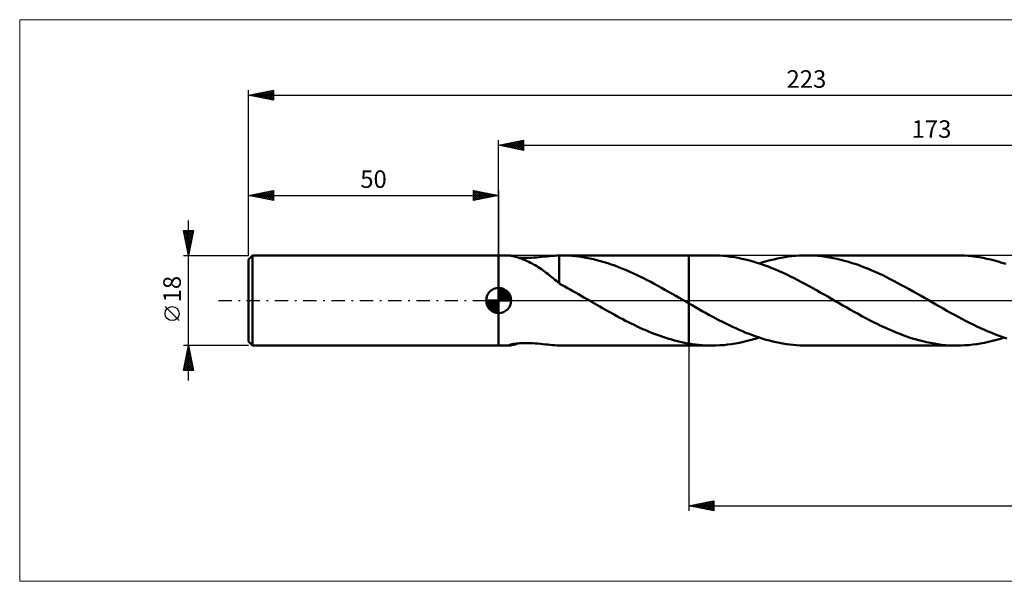
# Model space of a CAD drawing. Units: millimetres. Extents: x -96 to 237, y -56 to 56.
# Drawn here: x -96 to 101, y -56 to 56 of the extents above; entities that cross this region are included whole.
import ezdxf
from ezdxf.enums import TextEntityAlignment as Align

# ---------------------------------------------------------------- set-up
doc = ezdxf.new("R2010")
doc.units = ezdxf.units.MM
doc.header["$LTSCALE"] = 6.65
doc.linetypes.add('LONGDASH_DASH', pattern=[0.85, 0.4, -0.2, 0.05, -0.2])
for name, color, linetype in [('1', 4, 'CONTINUOUS'), ('2', 7, 'CONTINUOUS'), ('4', 2, 'LONGDASH_DASH'), ('CUT', 1, 'CONTINUOUS'), ('INFTOTAL', 9, 'CONTINUOUS'), ('NOCUT', 7, 'CONTINUOUS'), ('SK1', 4, 'CONTINUOUS'), ('SK2', 7, 'CONTINUOUS'), ('SK4', 2, 'LONGDASH_DASH')]:
    doc.layers.add(name, color=color, linetype=linetype)
doc.styles.get("Standard").update_dxf_attribs({"font": 'Monospac821 BT'})

msp = doc.modelspace()

# ---------------------------------------------------------------- linework, layer by layer
at = {"layer": '1', "color": 4, "linetype": 'CONTINUOUS', "lineweight": 50}
for p, q in [((0, 9), (0, 9)), ((0, 9), (2.09, 9)), ((0, -9), (0, 9)), ((0, -9), (0, 9)), ((2.21, 8.99), (2.1, 9)), ((2.35, 8.98), (2.21, 8.99)), ((2.51, 8.95), (2.35, 8.98)), ((2.69, 8.91), (2.51, 8.95)), ((2.9, 8.87), (2.69, 8.91)), ((3.12, 8.81), (2.9, 8.87)), ((3.36, 8.75), (3.12, 8.81)), ((3.62, 8.67), (3.36, 8.75)), ((3.9, 8.58), (3.62, 8.67)), ((4.19, 8.48), (3.9, 8.58)), ((4.28, 8.54), (3.91, 8.57)), ((4.49, 8.38), (4.19, 8.48)), ((4.68, 8.52), (4.28, 8.54)), ((4.8, 8.26), (4.49, 8.38)), ((5.11, 8.51), (4.68, 8.52)), ((5.11, 8.13), (4.8, 8.26)), ((5.56, 8.51), (5.11, 8.51)), ((5.42, 8), (5.11, 8.13)), ((5.73, 7.86), (5.42, 8)), ((5.56, 8.51), (6.03, 8.52)), ((6.03, 8.52), (6.53, 8.54)), ((6.53, 8.54), (7.04, 8.56)), ((7.04, 8.56), (7.57, 8.6)), ((7.57, 8.6), (8.11, 8.65)), ((8.11, 8.65), (8.65, 8.7)), ((8.65, 8.7), (9.18, 8.76)), ((9.18, 8.76), (9.69, 8.81)), ((9.69, 8.81), (10.2, 8.86)), ((10.2, 8.86), (10.7, 8.91)), ((10.7, 8.91), (11.18, 8.95)), ((11.18, 8.95), (11.66, 8.97)), ((11.66, 8.97), (12.12, 8.99)), ((12.12, 9), (12.19, 9)), ((12.12, 8.59), (12.12, 9)), ((12.12, 8.18), (12.12, 8.59)), ((12.12, 7.78), (12.12, 8.18)), ((12.19, 9), (12.25, 9)), ((12.25, 9), (12.31, 9)), ((12.31, 9), (12.38, 9)), ((12.38, 9), (12.44, 9)), ((12.44, 9), (12.5, 9)), ((13.23, 8.99), (12.5, 9)), ((12.52, 9), (38, 9)), ((13.94, 8.96), (13.23, 8.99)), ((14.65, 8.91), (13.94, 8.96)), ((15.36, 8.85), (14.65, 8.91)), ((16.07, 8.77), (15.36, 8.85)), ((16.78, 8.66), (16.07, 8.77)), ((17.5, 8.54), (16.78, 8.66)), ((18.22, 8.4), (17.5, 8.54)), ((18.93, 8.25), (18.22, 8.4)), ((19.65, 8.07), (18.93, 8.25)), ((20.36, 7.88), (19.65, 8.07)), ((21.08, 7.67), (20.36, 7.88)), ((38, 9), (42.62, 9)), ((38, -9), (38, 9)), ((43.36, 8.99), (42.62, 9)), ((44.11, 8.96), (43.36, 8.99)), ((44.86, 8.91), (44.11, 8.96)), ((45.61, 8.83), (44.86, 8.91)), ((46.36, 8.74), (45.61, 8.83)), ((47.11, 8.63), (46.36, 8.74)), ((47.86, 8.5), (47.11, 8.63)), ((48.6, 8.35), (47.86, 8.5)), ((49.35, 8.17), (48.6, 8.35)), ((50.1, 7.98), (49.35, 8.17)), ((50.85, 7.78), (50.1, 7.98)), ((53.52, 7.85), (54.25, 8.04)), ((54.25, 8.04), (54.97, 8.22)), ((54.97, 8.22), (55.7, 8.39)), ((55.7, 8.39), (56.43, 8.53)), ((56.43, 8.53), (57.16, 8.65)), ((57.16, 8.65), (57.88, 8.76)), ((57.88, 8.76), (58.61, 8.85)), ((58.61, 8.85), (59.33, 8.91)), ((59.33, 8.91), (60.05, 8.96)), ((60.05, 8.96), (60.77, 8.99)), ((60.77, 8.99), (61.49, 9)), ((62.26, 8.99), (61.49, 9)), ((61.49, 9), (91.61, 9)), ((63.03, 8.96), (62.26, 8.99)), ((63.8, 8.9), (63.03, 8.96)), ((64.56, 8.83), (63.8, 8.9)), ((65.32, 8.73), (64.56, 8.83)), ((66.08, 8.61), (65.32, 8.73)), ((66.84, 8.48), (66.08, 8.61)), ((67.6, 8.32), (66.84, 8.48)), ((68.37, 8.14), (67.6, 8.32)), ((69.13, 7.94), (68.37, 8.14)), ((69.89, 7.73), (69.13, 7.94)), ((92.35, 8.99), (91.61, 9)), ((93.1, 8.96), (92.35, 8.99)), ((93.84, 8.91), (93.1, 8.96)), ((94.58, 8.84), (93.84, 8.91)), ((95.33, 8.74), (94.58, 8.84)), ((96.08, 8.63), (95.33, 8.74)), ((96.83, 8.5), (96.08, 8.63)), ((97.58, 8.35), (96.83, 8.5)), ((98.32, 8.18), (97.58, 8.35)), ((99.07, 7.99), (98.32, 8.18)), ((99.82, 7.78), (99.07, 7.99)), ((6.04, 7.71), (5.73, 7.86)), ((6.36, 7.55), (6.04, 7.71)), ((6.67, 7.39), (6.36, 7.55)), ((6.99, 7.21), (6.67, 7.39)), ((7.3, 7.03), (6.99, 7.21)), ((7.62, 6.84), (7.3, 7.03)), ((7.93, 6.65), (7.62, 6.84)), ((8.24, 6.44), (7.93, 6.65)), ((8.56, 6.23), (8.24, 6.44)), ((8.87, 6.01), (8.56, 6.23)), ((9.18, 5.79), (8.87, 6.01)), ((12.12, 7.38), (12.12, 7.78)), ((12.12, 6.98), (12.12, 7.38)), ((12.12, 6.6), (12.12, 6.98)), ((12.12, 6.23), (12.12, 6.6)), ((12.12, 5.86), (12.12, 6.23)), ((21.79, 7.45), (21.08, 7.67)), ((22.51, 7.21), (21.79, 7.45)), ((23.22, 6.96), (22.51, 7.21)), ((23.94, 6.69), (23.22, 6.96)), ((24.65, 6.41), (23.94, 6.69)), ((25.37, 6.11), (24.65, 6.41)), ((26.09, 5.8), (25.37, 6.11)), ((51.6, 7.55), (50.85, 7.78)), ((52.35, 7.31), (51.6, 7.55)), ((52.06, 7.4), (52.79, 7.63)), ((53.09, 7.05), (52.35, 7.31)), ((52.79, 7.63), (53.52, 7.85)), ((53.84, 6.77), (53.09, 7.05)), ((54.58, 6.48), (53.84, 6.77)), ((55.33, 6.17), (54.58, 6.48)), ((56.08, 5.85), (55.33, 6.17)), ((70.65, 7.49), (69.89, 7.73)), ((71.41, 7.24), (70.65, 7.49)), ((72.17, 6.97), (71.41, 7.24)), ((72.93, 6.69), (72.17, 6.97)), ((73.7, 6.38), (72.93, 6.69)), ((74.46, 6.07), (73.7, 6.38)), ((75.22, 5.74), (74.46, 6.07)), ((100.57, 7.55), (99.82, 7.78)), ((101.32, 7.31), (100.57, 7.55)), ((9.49, 5.55), (9.18, 5.79)), ((9.8, 5.32), (9.49, 5.55)), ((10.1, 5.08), (9.8, 5.32)), ((10.39, 4.85), (10.1, 5.08)), ((10.69, 4.61), (10.39, 4.85)), ((10.98, 4.38), (10.69, 4.61)), ((11.26, 4.14), (10.98, 4.38)), ((11.55, 3.91), (11.26, 4.14)), ((12.12, 5.51), (12.12, 5.86)), ((12.12, 5.18), (12.12, 5.51)), ((12.12, 4.86), (12.12, 5.18)), ((12.12, 4.57), (12.12, 4.86)), ((12.12, 4.29), (12.12, 4.57)), ((12.12, 4.03), (12.12, 4.29)), ((12.12, 3.79), (12.12, 4.03)), ((26.8, 5.48), (26.09, 5.8)), ((27.52, 5.14), (26.8, 5.48)), ((28.23, 4.8), (27.52, 5.14)), ((28.95, 4.44), (28.23, 4.8)), ((29.67, 4.08), (28.95, 4.44)), ((30.38, 3.71), (29.67, 4.08)), ((56.83, 5.51), (56.08, 5.85)), ((57.58, 5.17), (56.83, 5.51)), ((58.32, 4.81), (57.58, 5.17)), ((59.06, 4.44), (58.32, 4.81)), ((59.8, 4.06), (59.06, 4.44)), ((60.54, 3.68), (59.8, 4.06)), ((75.98, 5.39), (75.22, 5.74)), ((76.74, 5.03), (75.98, 5.39)), ((77.5, 4.66), (76.74, 5.03)), ((78.26, 4.28), (77.5, 4.66)), ((79.02, 3.89), (78.26, 4.28)), ((11.84, 3.68), (11.55, 3.91)), ((12.12, 3.45), (11.84, 3.68)), ((12.12, 3.58), (12.12, 3.79)), ((12.12, 3.39), (12.12, 3.58)), ((12.12, 3.39), (12.12, 3.45)), ((12.67, 3.08), (12.12, 3.39)), ((13.23, 2.77), (12.67, 3.08)), ((13.77, 2.48), (13.23, 2.77)), ((14.31, 2.18), (13.77, 2.48)), ((14.85, 1.88), (14.31, 2.18)), ((31.1, 3.33), (30.38, 3.71)), ((31.81, 2.94), (31.1, 3.33)), ((32.53, 2.55), (31.81, 2.94)), ((33.24, 2.15), (32.53, 2.55)), ((33.96, 1.75), (33.24, 2.15)), ((61.29, 3.28), (60.54, 3.68)), ((62.03, 2.88), (61.29, 3.28)), ((62.78, 2.47), (62.03, 2.88)), ((63.53, 2.05), (62.78, 2.47)), ((64.28, 1.63), (63.53, 2.05)), ((79.78, 3.49), (79.02, 3.89)), ((80.53, 3.09), (79.78, 3.49)), ((81.29, 2.67), (80.53, 3.09)), ((82.04, 2.26), (81.29, 2.67)), ((82.8, 1.83), (82.04, 2.26)), ((15.39, 1.57), (14.85, 1.88)), ((15.94, 1.26), (15.39, 1.57)), ((16.48, 0.95), (15.94, 1.26)), ((17.03, 0.63), (16.48, 0.95)), ((17.58, 0.32), (17.03, 0.63)), ((18.13, 0), (17.58, 0.32)), ((18.28, -0.09), (18.13, 0)), ((34.67, 1.34), (33.96, 1.75)), ((35.38, 0.94), (34.67, 1.34)), ((36.1, 0.53), (35.38, 0.94)), ((36.25, 0.44), (36.1, 0.53)), ((36.4, 0.35), (36.25, 0.44)), ((36.55, 0.26), (36.4, 0.35)), ((36.7, 0.18), (36.55, 0.26)), ((36.85, 0.09), (36.7, 0.18)), ((37.01, 0), (36.85, 0.09)), ((37.15, -0.08), (37.01, 0)), ((65.03, 1.2), (64.28, 1.63)), ((65.78, 0.77), (65.03, 1.2)), ((66.52, 0.34), (65.78, 0.77)), ((67.27, -0.1), (66.52, 0.34)), ((83.55, 1.4), (82.8, 1.83)), ((84.31, 0.97), (83.55, 1.4)), ((85.07, 0.53), (84.31, 0.97)), ((85.83, 0.1), (85.07, 0.53)), ((86.58, -0.34), (85.83, 0.1)), ((18.43, -0.18), (18.28, -0.09)), ((18.58, -0.26), (18.43, -0.18)), ((18.73, -0.35), (18.58, -0.26)), ((18.89, -0.44), (18.73, -0.35)), ((19.04, -0.53), (18.89, -0.44)), ((19.61, -0.86), (19.04, -0.53)), ((20.19, -1.19), (19.61, -0.86)), ((20.77, -1.52), (20.19, -1.19)), ((21.34, -1.84), (20.77, -1.52)), ((21.92, -2.17), (21.34, -1.84)), ((37.29, -0.16), (37.15, -0.08)), ((37.43, -0.25), (37.29, -0.16)), ((37.57, -0.33), (37.43, -0.25)), ((37.72, -0.41), (37.57, -0.33)), ((37.86, -0.49), (37.72, -0.41)), ((38, -0.58), (37.86, -0.49)), ((38.67, -0.96), (38, -0.58)), ((39.34, -1.34), (38.67, -0.96)), ((40.01, -1.73), (39.34, -1.34)), ((40.68, -2.1), (40.01, -1.73)), ((68.03, -0.53), (67.27, -0.1)), ((68.79, -0.97), (68.03, -0.53)), ((69.56, -1.4), (68.79, -0.97)), ((70.31, -1.84), (69.56, -1.4)), ((71.07, -2.26), (70.31, -1.84)), ((87.33, -0.77), (86.58, -0.34)), ((88.07, -1.2), (87.33, -0.77)), ((88.82, -1.63), (88.07, -1.2)), ((89.57, -2.05), (88.82, -1.63)), ((22.49, -2.49), (21.92, -2.17)), ((23.07, -2.8), (22.49, -2.49)), ((23.64, -3.12), (23.07, -2.8)), ((24.22, -3.43), (23.64, -3.12)), ((24.79, -3.73), (24.22, -3.43)), ((25.36, -4.03), (24.79, -3.73)), ((41.36, -2.48), (40.68, -2.1)), ((42.03, -2.85), (41.36, -2.48)), ((42.7, -3.21), (42.03, -2.85)), ((43.37, -3.57), (42.7, -3.21)), ((44.03, -3.92), (43.37, -3.57)), ((44.7, -4.27), (44.03, -3.92)), ((71.83, -2.68), (71.07, -2.26)), ((72.59, -3.1), (71.83, -2.68)), ((73.35, -3.51), (72.59, -3.1)), ((74.12, -3.91), (73.35, -3.51)), ((74.88, -4.3), (74.12, -3.91)), ((90.32, -2.47), (89.57, -2.05)), ((91.07, -2.88), (90.32, -2.47)), ((91.82, -3.28), (91.07, -2.88)), ((92.57, -3.68), (91.82, -3.28)), ((93.31, -4.07), (92.57, -3.68)), ((25.94, -4.32), (25.36, -4.03)), ((26.51, -4.61), (25.94, -4.32)), ((27.09, -4.89), (26.51, -4.61)), ((27.66, -5.17), (27.09, -4.89)), ((28.24, -5.44), (27.66, -5.17)), ((28.81, -5.7), (28.24, -5.44)), ((29.39, -5.95), (28.81, -5.7)), ((45.38, -4.6), (44.7, -4.27)), ((46.05, -4.93), (45.38, -4.6)), ((46.73, -5.25), (46.05, -4.93)), ((47.4, -5.56), (46.73, -5.25)), ((48.07, -5.86), (47.4, -5.56)), ((48.74, -6.15), (48.07, -5.86)), ((75.63, -4.68), (74.88, -4.3)), ((76.39, -5.04), (75.63, -4.68)), ((77.14, -5.4), (76.39, -5.04)), ((77.9, -5.75), (77.14, -5.4)), ((78.67, -6.08), (77.9, -5.75)), ((94.06, -4.45), (93.31, -4.07)), ((94.8, -4.82), (94.06, -4.45)), ((95.56, -5.18), (94.8, -4.82)), ((96.31, -5.53), (95.56, -5.18)), ((97.06, -5.86), (96.31, -5.53)), ((97.8, -6.18), (97.06, -5.86)), ((29.96, -6.19), (29.39, -5.95)), ((30.54, -6.43), (29.96, -6.19)), ((31.11, -6.66), (30.54, -6.43)), ((31.69, -6.88), (31.11, -6.66)), ((32.26, -7.09), (31.69, -6.88)), ((32.83, -7.28), (32.26, -7.09)), ((33.41, -7.47), (32.83, -7.28)), ((33.98, -7.65), (33.41, -7.47)), ((34.56, -7.82), (33.98, -7.65)), ((35.13, -7.98), (34.56, -7.82)), ((49.41, -6.43), (48.74, -6.15)), ((50.08, -6.69), (49.41, -6.43)), ((50.75, -6.95), (50.08, -6.69)), ((50.48, -7.88), (51.27, -7.65)), ((51.43, -7.19), (50.75, -6.95)), ((51.27, -7.65), (52.06, -7.4)), ((52.1, -7.41), (51.43, -7.19)), ((52.78, -7.63), (52.1, -7.41)), ((53.45, -7.83), (52.78, -7.63)), ((54.12, -8.01), (53.45, -7.83)), ((79.43, -6.39), (78.67, -6.08)), ((80.19, -6.69), (79.43, -6.39)), ((80.95, -6.98), (80.19, -6.69)), ((81.71, -7.25), (80.95, -6.98)), ((82.46, -7.5), (81.71, -7.25)), ((83.22, -7.73), (82.46, -7.5)), ((83.98, -7.95), (83.22, -7.73)), ((98.55, -6.49), (97.8, -6.18)), ((99.29, -6.78), (98.55, -6.49)), ((100.03, -7.05), (99.29, -6.78)), ((99.47, -7.88), (100.25, -7.65)), ((100.78, -7.31), (100.03, -7.05)), ((100.25, -7.65), (101.04, -7.4)), ((101.53, -7.56), (100.78, -7.31)), ((0, -9), (2.09, -9)), ((0, -9), (0, -9)), ((1.99, -8.98), (2, -8.96)), ((2, -8.99), (1.99, -8.98)), ((2, -8.96), (2.01, -8.94)), ((2.02, -8.99), (2, -8.99)), ((2.01, -8.94), (2.1, -8.9)), ((2.05, -9), (2.02, -8.99)), ((2.1, -9), (2.05, -9)), ((2.1, -8.9), (2.24, -8.85)), ((2.1, -9), (2.23, -8.99)), ((2.23, -8.99), (2.39, -8.97)), ((2.24, -8.85), (2.44, -8.8)), ((2.39, -8.97), (2.58, -8.94)), ((2.44, -8.8), (2.68, -8.74)), ((2.58, -8.94), (2.8, -8.89)), ((2.68, -8.74), (2.96, -8.69)), ((2.8, -8.89), (3.04, -8.83)), ((2.96, -8.69), (3.25, -8.65)), ((3.04, -8.83), (3.31, -8.76)), ((3.25, -8.65), (3.57, -8.61)), ((3.31, -8.76), (3.6, -8.68)), ((3.57, -8.61), (3.9, -8.57)), ((3.6, -8.68), (3.92, -8.58)), ((3.9, -8.57), (4.25, -8.55)), ((4.25, -8.55), (4.63, -8.53)), ((4.63, -8.53), (5.03, -8.51)), ((5.03, -8.51), (5.45, -8.51)), ((5.89, -8.51), (5.45, -8.51)), ((6.35, -8.53), (5.89, -8.51)), ((6.83, -8.55), (6.35, -8.53)), ((7.32, -8.58), (6.83, -8.55)), ((7.83, -8.62), (7.32, -8.58)), ((8.35, -8.67), (7.83, -8.62)), ((8.85, -8.72), (8.35, -8.67)), ((9.35, -8.77), (8.85, -8.72)), ((9.83, -8.82), (9.35, -8.77)), ((10.31, -8.87), (9.83, -8.82)), ((10.77, -8.91), (10.31, -8.87)), ((11.23, -8.95), (10.77, -8.91)), ((11.68, -8.98), (11.23, -8.95)), ((12.12, -8.99), (11.68, -8.98)), ((12.12, -9), (12.12, -8.99)), ((12.19, -9), (12.12, -9)), ((12.25, -9), (12.19, -9)), ((12.31, -9), (12.25, -9)), ((12.38, -9), (12.31, -9)), ((12.44, -9), (12.38, -9)), ((12.5, -9), (12.44, -9)), ((12.52, -9), (38, -9)), ((35.71, -8.13), (35.13, -7.98)), ((36.28, -8.27), (35.71, -8.13)), ((36.85, -8.39), (36.28, -8.27)), ((37.43, -8.51), (36.85, -8.39)), ((38, -8.61), (37.43, -8.51)), ((38.66, -8.71), (38, -8.61)), ((38, -9), (42.62, -9)), ((39.32, -8.8), (38.66, -8.71)), ((39.98, -8.87), (39.32, -8.8)), ((40.64, -8.93), (39.98, -8.87)), ((41.3, -8.97), (40.64, -8.93)), ((41.96, -8.99), (41.3, -8.97)), ((42.62, -9), (41.96, -8.99)), ((42.62, -9), (43.4, -8.99)), ((43.4, -8.99), (44.18, -8.95)), ((44.18, -8.95), (44.97, -8.9)), ((44.97, -8.9), (45.76, -8.82)), ((45.76, -8.82), (46.55, -8.72)), ((46.55, -8.72), (47.34, -8.59)), ((47.34, -8.59), (48.12, -8.45)), ((48.12, -8.45), (48.91, -8.28)), ((48.91, -8.28), (49.69, -8.09)), ((49.69, -8.09), (50.48, -7.88)), ((54.79, -8.18), (54.12, -8.01)), ((55.47, -8.34), (54.79, -8.18)), ((56.14, -8.47), (55.47, -8.34)), ((56.82, -8.6), (56.14, -8.47)), ((57.49, -8.7), (56.82, -8.6)), ((58.16, -8.79), (57.49, -8.7)), ((58.82, -8.87), (58.16, -8.79)), ((59.49, -8.93), (58.82, -8.87)), ((60.16, -8.97), (59.49, -8.93)), ((60.82, -8.99), (60.16, -8.97)), ((61.49, -9), (60.82, -8.99)), ((61.49, -9), (91.61, -9)), ((84.74, -8.14), (83.98, -7.95)), ((85.51, -8.32), (84.74, -8.14)), ((86.27, -8.48), (85.51, -8.32)), ((87.03, -8.62), (86.27, -8.48)), ((87.79, -8.73), (87.03, -8.62)), ((88.55, -8.83), (87.79, -8.73)), ((89.31, -8.9), (88.55, -8.83)), ((90.07, -8.96), (89.31, -8.9)), ((90.84, -8.99), (90.07, -8.96)), ((91.61, -9), (90.84, -8.99)), ((91.61, -9), (92.39, -8.99)), ((92.39, -8.99), (93.17, -8.95)), ((93.17, -8.95), (93.95, -8.9)), ((93.95, -8.9), (94.74, -8.82)), ((94.74, -8.82), (95.52, -8.72)), ((95.52, -8.72), (96.31, -8.59)), ((96.31, -8.59), (97.1, -8.45)), ((97.1, -8.45), (97.89, -8.28)), ((97.89, -8.28), (98.68, -8.09)), ((98.68, -8.09), (99.47, -7.88))]:
    msp.add_line(p, q, dxfattribs=at)
at = {"layer": '2', "color": 7, "linetype": 'CONTINUOUS', "lineweight": 25}
for p, q in [((0, 9), (0, 32)), ((0, 31), (5, 32)), ((1.79, 30.64), (2.69, 31.54)), ((2.15, 30.57), (3.22, 31.64)), ((2.45, 31.49), (3.68, 30.26)), ((2.5, 30.5), (3.75, 31.75)), ((2.8, 31.56), (4.21, 30.16)), ((2.85, 30.43), (4.28, 31.86)), ((3.16, 31.63), (4.74, 30.05)), ((3.21, 30.36), (4.81, 31.96)), ((3.51, 31.7), (5, 30.21)), ((3.56, 30.29), (5, 31.73)), ((3.87, 31.77), (5, 30.64)), ((4.22, 31.84), (5, 31.06)), ((4.57, 31.91), (5, 31.49)), ((4.93, 31.99), (5, 31.91)), ((5, 32), (5, 30)), ((0, 31), (173, 31)), ((5, 30), (0, 31)), ((0.02, 31), (0.04, 31.01)), ((0.33, 31.07), (0.49, 30.9)), ((0.38, 30.92), (0.57, 31.11)), ((0.68, 31.14), (1.02, 30.8)), ((0.73, 30.85), (1.1, 31.22)), ((1.04, 31.21), (1.56, 30.69)), ((1.08, 30.78), (1.63, 31.33)), ((1.39, 31.28), (2.09, 30.58)), ((1.44, 30.71), (2.16, 31.43)), ((1.74, 31.35), (2.62, 30.48)), ((2.1, 31.42), (3.15, 30.37)), ((3.91, 30.22), (5, 31.3)), ((4.27, 30.15), (5, 30.88)), ((4.62, 30.08), (5, 30.46)), ((4.97, 30.01), (5, 30.03)), ((38, -9), (38, -42)), ((38, -41), (43, -40)), ((38, -41), (173, -41)), ((43, -42), (38, -41)), ((38.26, -41.05), (38.39, -40.92)), ((38.34, -40.93), (38.51, -41.1)), ((38.61, -41.12), (38.92, -40.82)), ((38.7, -40.86), (39.04, -41.21)), ((38.97, -41.19), (39.45, -40.71)), ((39.05, -40.79), (39.57, -41.31)), ((39.32, -41.26), (39.98, -40.6)), ((39.4, -40.72), (40.1, -41.42)), ((39.67, -41.33), (40.51, -40.5)), ((39.76, -40.65), (40.63, -41.53)), ((40.03, -41.41), (41.04, -40.39)), ((40.11, -40.58), (41.17, -41.63)), ((40.38, -41.48), (41.57, -40.29)), ((40.46, -40.51), (41.7, -41.74)), ((40.73, -41.55), (42.1, -40.18)), ((40.82, -40.44), (42.23, -41.85)), ((41.09, -41.62), (42.63, -40.07)), ((41.17, -40.37), (42.76, -41.95)), ((41.44, -41.69), (43, -40.13)), ((41.52, -40.3), (43, -41.77)), ((41.8, -41.76), (43, -40.55)), ((41.88, -40.22), (43, -41.35)), ((42.15, -41.83), (43, -40.98)), ((42.23, -40.15), (43, -40.92)), ((42.59, -40.08), (43, -40.5)), ((42.94, -40.01), (43, -40.07)), ((43, -40), (43, -42)), ((42.5, -41.9), (43, -41.4)), ((42.86, -41.97), (43, -41.83))]:
    msp.add_line(p, q, dxfattribs=at)
at = {"layer": '4', "color": 2, "linetype": 'LONGDASH_DASH', "lineweight": 25}
msp.add_line((0, 0), (173, 0), dxfattribs=at)
at = {"layer": 'CUT', "color": 1, "linetype": 'CONTINUOUS', "lineweight": 25}
for p, q in [((169.72, 9), (38, 9)), ((38, 9), (38, 0)), ((38, 0), (173, 0))]:
    msp.add_line(p, q, dxfattribs=at)
at = {"layer": 'INFTOTAL', "color": 9, "linetype": 'CONTINUOUS', "lineweight": 18}
for p, q in [((236.5, 56.1), (-95.7, 56.1)), ((-95.7, 56.1), (-95.7, -56.1)), ((-95.7, -56.1), (236.5, -56.1))]:
    msp.add_line(p, q, dxfattribs=at)
at = {"layer": 'NOCUT', "color": 7, "linetype": 'CONTINUOUS', "lineweight": 25}
for p, q in [((38, 9), (0, 9)), ((0, 9), (0, 9)), ((0, 9), (0, 0)), ((38, 0), (38, 9)), ((0, 0), (38, 0))]:
    msp.add_line(p, q, dxfattribs=at)
at = {"layer": 'SK1', "color": 4, "linetype": 'CONTINUOUS', "lineweight": 50}
for p, q in [((-49.2, 9), (-50, 8.2)), ((-50, 8.2), (-50, -8.2)), ((0, 9), (-49.2, 9)), ((-49.2, 9), (-49.2, -9)), ((0, 0), (0, 2.5)), ((0, 2.44), (0.06, 2.5)), ((0, 2.08), (0.39, 2.47)), ((0, 2.44), (2.44, 0)), ((0, 1.73), (0.68, 2.41)), ((0, 1.37), (0.94, 2.32)), ((0, 1.02), (1.18, 2.2)), ((0, 2.08), (2.08, 0)), ((0, 0.67), (1.4, 2.07)), ((0.31, 2.48), (2.48, 0.31)), ((0.76, 2.38), (2.38, 0.76)), ((1.49, 2.01), (2.01, 1.49)), ((0, 0), (-2.5, 0)), ((-2.5, -0.06), (-2.44, 0)), ((-2.47, -0.39), (-2.08, 0)), ((-2.41, -0.68), (-1.73, 0)), ((-2.32, -0.94), (-1.37, 0)), ((-2.2, -1.18), (-1.02, 0)), ((-2.16, 0), (0, -2.16)), ((-2.07, -1.4), (-0.67, 0)), ((-1.92, -1.6), (-0.31, 0)), ((-1.81, 0), (0, -1.81)), ((-1.45, 0), (0, -1.45)), ((-1.1, 0), (0, -1.1)), ((-0.75, 0), (0, -0.75)), ((-0.39, 0), (0, -0.39)), ((-0.04, 0), (0, -0.04)), ((0, 0.31), (1.6, 1.92)), ((0, 1.73), (1.73, 0)), ((0, 1.37), (1.37, 0)), ((0, 1.02), (1.02, 0)), ((0, 0.67), (0.67, 0)), ((0, 0.31), (0.31, 0)), ((0, 0), (2.5, 0)), ((0, -2.5), (0, 0)), ((0.04, 0), (1.79, 1.75)), ((0.39, 0), (1.95, 1.56)), ((0.75, 0), (2.1, 1.35)), ((1.1, 0), (2.23, 1.13)), ((1.45, 0), (2.34, 0.88)), ((1.81, 0), (2.42, 0.62)), ((2.16, 0), (2.48, 0.32)), ((-2.5, -0.02), (-0.02, -2.5)), ((-2.47, -0.4), (-0.4, -2.47)), ((-2.34, -0.88), (-0.88, -2.34)), ((-1.75, -1.79), (0, -0.04)), ((-1.56, -1.95), (0, -0.39)), ((-1.35, -2.1), (0, -0.75)), ((-1.13, -2.23), (0, -1.1)), ((-0.88, -2.34), (0, -1.45)), ((-0.62, -2.42), (0, -1.81)), ((-0.32, -2.48), (0, -2.16)), ((-50, -8.2), (-49.2, -9)), ((-49.2, -9), (0, -9))]:
    msp.add_line(p, q, dxfattribs=at)
for start, end in [(90, 180), (0, 90), (180, 270), (270, 0)]:
    msp.add_arc((0, 0), 2.5, start, end, dxfattribs=at)
at = {"layer": 'SK2', "color": 7, "linetype": 'CONTINUOUS', "lineweight": 25}
for p, q in [((-50, 18), (-50, 42)), ((-50, 41), (-45, 42)), ((-48.77, 40.75), (-48.15, 41.37)), ((-48.41, 40.68), (-47.62, 41.48)), ((-48.29, 41.34), (-47.44, 40.49)), ((-48.06, 40.61), (-47.09, 41.58)), ((-47.94, 41.41), (-46.91, 40.38)), ((-47.71, 40.54), (-46.56, 41.69)), ((-47.59, 41.48), (-46.38, 40.28)), ((-47.35, 40.47), (-46.03, 41.79)), ((-47.23, 41.55), (-45.85, 40.17)), ((-47, 40.4), (-45.5, 41.9)), ((-46.88, 41.62), (-45.32, 40.06)), ((-46.65, 40.33), (-45, 41.97)), ((-46.53, 41.69), (-45, 40.17)), ((-46.29, 40.26), (-45, 41.55)), ((-46.17, 41.77), (-45, 40.59)), ((-45.82, 41.84), (-45, 41.02)), ((-45.47, 41.91), (-45, 41.44)), ((-45.11, 41.98), (-45, 41.87)), ((-45, 42), (-45, 40)), ((-50, 41), (173, 41)), ((-45, 40), (-50, 41)), ((-49.83, 40.97), (-49.74, 41.05)), ((-49.71, 41.06), (-49.56, 40.91)), ((-49.47, 40.89), (-49.21, 41.16)), ((-49.35, 41.13), (-49.03, 40.81)), ((-49.12, 40.82), (-48.68, 41.26)), ((-49, 41.2), (-48.5, 40.7)), ((-48.65, 41.27), (-47.97, 40.59)), ((-45.94, 40.19), (-45, 41.13)), ((-45.58, 40.12), (-45, 40.7)), ((-45.23, 40.05), (-45, 40.28)), ((-50, 9), (-50, 22)), ((-50, 21), (-45, 22)), ((-47.76, 20.55), (-46.63, 21.67)), ((-47.4, 20.48), (-46.1, 21.78)), ((-47.05, 20.41), (-45.57, 21.89)), ((-46.69, 20.34), (-45.04, 21.99)), ((-46.58, 21.68), (-45, 20.11)), ((-46.22, 21.76), (-45, 20.53)), ((-45.87, 21.83), (-45, 20.96)), ((-45.51, 21.9), (-45, 21.38)), ((-45.16, 21.97), (-45, 21.81)), ((-45, 22), (-45, 20)), ((-5, 20), (-5, 22)), ((-5, 22), (0, 21)), ((-5, 21.97), (-3.36, 20.33)), ((-5, 21.73), (-4.77, 21.95)), ((-5, 21.3), (-4.42, 21.88)), ((-5, 20.88), (-4.07, 21.81)), ((-5, 20.46), (-3.71, 21.74)), ((-5, 20.03), (-3.36, 21.67)), ((-4.51, 21.9), (-3, 20.4)), ((-3.98, 21.8), (-2.65, 20.47)), ((-3.45, 21.69), (-2.3, 20.54)), ((0, 22), (0, 9)), ((-50, 21), (0, 21)), ((-45, 20), (-50, 21)), ((-49.88, 20.98), (-49.82, 21.04)), ((-49.76, 21.05), (-49.64, 20.93)), ((-49.52, 20.9), (-49.28, 21.14)), ((-49.4, 21.12), (-49.11, 20.82)), ((-49.17, 20.83), (-48.75, 21.25)), ((-49.05, 21.19), (-48.58, 20.72)), ((-48.82, 20.76), (-48.22, 21.36)), ((-48.7, 21.26), (-48.05, 20.61)), ((-48.46, 20.69), (-47.69, 21.46)), ((-48.34, 21.33), (-47.51, 20.5)), ((-48.11, 20.62), (-47.16, 21.57)), ((-47.99, 21.4), (-46.98, 20.4)), ((-47.64, 21.47), (-46.45, 20.29)), ((-47.28, 21.54), (-45.92, 20.18)), ((-46.93, 21.61), (-45.39, 20.08)), ((-46.34, 20.27), (-45, 21.61)), ((-45.99, 20.2), (-45, 21.19)), ((-45.63, 20.13), (-45, 20.76)), ((-45.28, 20.06), (-45, 20.34)), ((-5, 21.55), (-3.71, 20.26)), ((-5, 21.12), (-4.06, 20.19)), ((0, 21), (-5, 20)), ((-5, 20.7), (-4.42, 20.12)), ((-5, 20.27), (-4.77, 20.05)), ((-4.51, 20.1), (-3.01, 21.6)), ((-3.98, 20.2), (-2.65, 21.53)), ((-3.45, 20.31), (-2.3, 21.46)), ((-2.92, 21.58), (-1.94, 20.61)), ((-2.92, 20.42), (-1.95, 21.39)), ((-2.39, 21.48), (-1.59, 20.68)), ((-2.39, 20.52), (-1.59, 21.32)), ((-1.86, 20.63), (-1.24, 21.25)), ((-1.85, 21.37), (-1.24, 20.75)), ((-1.33, 20.73), (-0.88, 21.18)), ((-1.32, 21.26), (-0.88, 20.82)), ((-0.8, 20.84), (-0.53, 21.11)), ((-0.79, 21.16), (-0.53, 20.89)), ((-0.27, 20.95), (-0.18, 21.04)), ((-0.26, 21.05), (-0.18, 20.96)), ((-62, -16), (-62, 16)), ((-62, 9), (-63, 14)), ((-63, 14), (-61, 14)), ((-62.97, 13.83), (-62.79, 14)), ((-62.97, 13.84), (-61.36, 12.22)), ((-62.89, 13.47), (-62.37, 14)), ((-62.82, 13.12), (-61.94, 14)), ((-62.75, 12.77), (-61.52, 14)), ((-62.71, 14), (-61.28, 12.58)), ((-62.68, 12.41), (-61.09, 14)), ((-62.28, 14), (-61.21, 12.93)), ((-61, 14), (-62, 9)), ((-61.86, 14), (-61.14, 13.28)), ((-61.43, 14), (-61.07, 13.64)), ((-61.01, 14), (-61, 13.99)), ((-62.86, 13.3), (-61.43, 11.87)), ((-62.75, 12.77), (-61.5, 11.52)), ((-62.65, 12.24), (-61.57, 11.16)), ((-62.61, 12.06), (-61.08, 13.59)), ((-62.54, 11.71), (-61.19, 13.06)), ((-62.47, 11.35), (-61.29, 12.53)), ((-62.4, 11), (-61.4, 12)), ((-62.54, 11.71), (-61.64, 10.81)), ((-62.44, 11.18), (-61.71, 10.46)), ((-62.33, 10.64), (-61.51, 11.47)), ((-62.33, 10.65), (-61.78, 10.1)), ((-62.26, 10.29), (-61.61, 10.94)), ((-62.22, 10.12), (-61.85, 9.75)), ((-62.19, 9.94), (-61.72, 10.41)), ((-62.12, 9.58), (-61.82, 9.88)), ((-63, 9), (-50, 9)), ((-62.12, 9.59), (-61.92, 9.4)), ((-62.05, 9.23), (-61.93, 9.35)), ((-62.01, 9.06), (-61.99, 9.04)), ((-63.85, -4.02), (-66.65, -1.22)), ((-62, -9), (-63, -9)), ((-63, -14), (-62, -9)), ((-62.2, -10.02), (-61.86, -9.68)), ((-62.13, -9.66), (-61.8, -10)), ((-62.1, -9.49), (-61.93, -9.33)), ((-62.06, -9.31), (-61.91, -9.47)), ((-50, -9), (-62, -9)), ((-62, -9), (-61, -14)), ((-62.84, -13.2), (-61.44, -11.8)), ((-62.73, -12.67), (-61.51, -11.45)), ((-62.63, -12.14), (-61.58, -11.09)), ((-62.56, -11.79), (-61.16, -13.18)), ((-62.52, -11.61), (-61.65, -10.74)), ((-62.49, -11.43), (-61.27, -12.65)), ((-62.42, -11.08), (-61.72, -10.39)), ((-62.42, -11.08), (-61.38, -12.12)), ((-62.35, -10.73), (-61.48, -11.59)), ((-62.31, -10.55), (-61.79, -10.03)), ((-62.27, -10.37), (-61.59, -11.06)), ((-62.2, -10.02), (-61.69, -10.53)), ((-62.95, -13.73), (-61.37, -12.15)), ((-62.91, -13.55), (-62.46, -14)), ((-62.84, -13.2), (-62.04, -14)), ((-62.79, -14), (-61.3, -12.51)), ((-62.77, -12.85), (-61.62, -14)), ((-62.7, -12.49), (-61.19, -14)), ((-62.63, -12.14), (-61.06, -13.71)), ((-62.37, -14), (-61.23, -12.86)), ((-61.94, -14), (-61.16, -13.22)), ((-61.52, -14), (-61.09, -13.57)), ((-61, -14), (-63, -14)), ((-62.98, -13.91), (-62.89, -14)), ((-61.09, -14), (-61.02, -13.92))]:
    msp.add_line(p, q, dxfattribs=at)
msp.add_circle((-65.25, -2.62), 1.4, dxfattribs=at)
at = {"layer": 'SK4', "color": 2, "linetype": 'LONGDASH_DASH', "lineweight": 25}
msp.add_line((-56, 0), (179, 0), dxfattribs=at)

# ---------------------------------------------------------------- texts
at = {"layer": '2', "color": 7, "linetype": 'CONTINUOUS', "lineweight": 25}
msp.add_text('173', height=3.5, dxfattribs=at).set_placement((86.5, 32.5), align=Align.CENTER)
at = {"layer": 'SK2', "color": 7, "linetype": 'CONTINUOUS', "lineweight": 25}
for s, p in [('223', (61.5, 42.5)), ('50', (-25, 22.5))]:
    msp.add_text(s, height=3.5, dxfattribs=at).set_placement(p, align=Align.CENTER)
msp.add_text('18', height=3.5, rotation=90, dxfattribs=at).set_placement((-63.5, 2.27), align=Align.CENTER)

doc.saveas('drawing.dxf')
